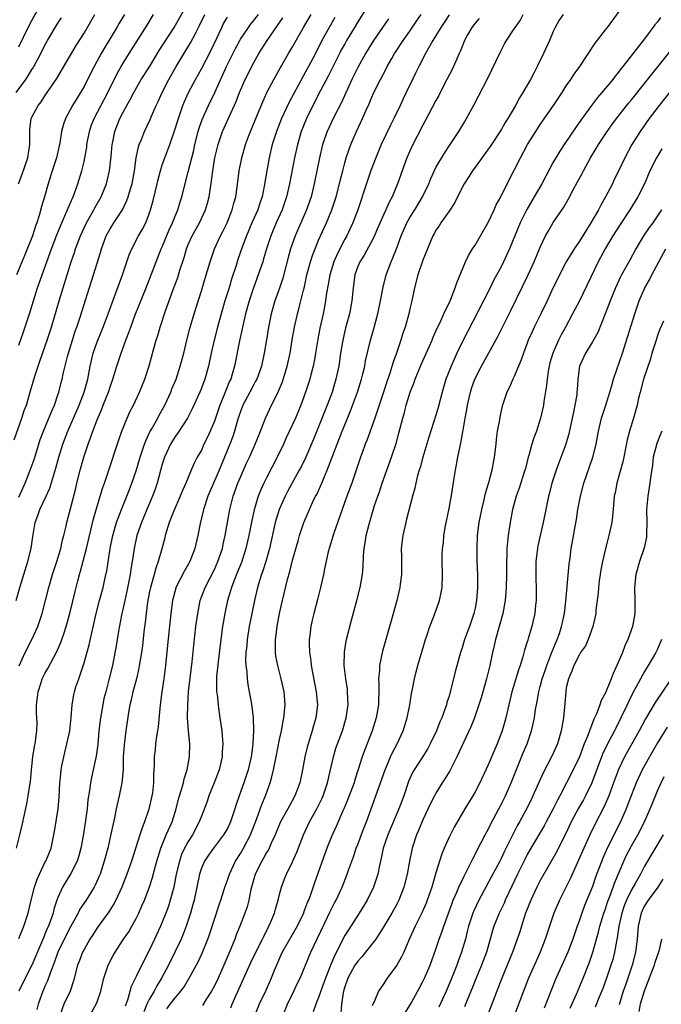
# Model space of a CAD drawing. Units: inches. Extents: x 2622000 to 2625000, y 1488000 to 1491000.
# Drawn here: x 2623303 to 2623402, y 1488851 to 1489002 of the extents above; entities that cross this region are included whole.
import ezdxf

# ---------------------------------------------------------------- set-up
doc = ezdxf.new("R2010")
doc.units = ezdxf.units.IN
doc.header["$MEASUREMENT"] = 0
doc.layers.add('LD26221488_2ft', color=220, linetype='Continuous')

msp = doc.modelspace()

# ---------------------------------------------------------------- linework, layer by layer
at = {"layer": 'LD26221488_2ft'}
for points, elevation in [([(2623302.3, 1488937.7), (2623303.47, 1488941), (2623303.84, 1488942.16), (2623304.15, 1488943), (2623304.81, 1488945.19), (2623305.44, 1488947.44), (2623305.95, 1488949), (2623306.24, 1488949.76), (2623307.36, 1488953), (2623307.99, 1488955), (2623309.17, 1488959), (2623309.78, 1488961), (2623311.03, 1488965), (2623311.54, 1488966.46), (2623311.7, 1488967), (2623312.44, 1488969), (2623313, 1488970.21), (2623313.38, 1488971), (2623314.52, 1488973), (2623314.68, 1488973.32), (2623315.61, 1488975), (2623316.44, 1488977), (2623316.56, 1488977.44), (2623316.93, 1488979), (2623317.16, 1488981.16), (2623317.32, 1488983), (2623317.41, 1488983.41), (2623317.71, 1488985), (2623318.5, 1488987), (2623319, 1488987.97), (2623319.56, 1488989), (2623320.09, 1488989.91), (2623320.63, 1488991), (2623321.77, 1488993), (2623323.03, 1488994.97), (2623324.55, 1488997.45), (2623326.82, 1489001), (2623329.77, 1489006.23)], 10046), ([(2623303, 1488998), (2623304.44, 1489001), (2623305, 1489002.08), (2623306.72, 1489005.28)], 10036), ([(2623356.98, 1489005.02), (2623355, 1489001.85), (2623354.51, 1489001), (2623353.29, 1488999), (2623353, 1488998.5), (2623352.46, 1488997.54), (2623352.19, 1488997), (2623350.48, 1488993.52), (2623349.3, 1488991.3), (2623348.13, 1488989), (2623347.15, 1488987), (2623346.33, 1488985), (2623345.74, 1488983), (2623345.31, 1488981), (2623344.55, 1488977), (2623344.08, 1488975), (2623343.4, 1488973), (2623342.5, 1488971), (2623341.65, 1488969), (2623341.01, 1488967), (2623340.55, 1488965.45), (2623340.41, 1488965), (2623339.73, 1488963), (2623338.99, 1488961.01), (2623338.33, 1488959), (2623337.79, 1488957), (2623337.42, 1488955.42), (2623337.28, 1488954.72), (2623336.87, 1488952.87), (2623336.1, 1488949), (2623335.74, 1488947.74), (2623335.51, 1488947), (2623335.34, 1488946.66), (2623334.75, 1488945.25), (2623334.46, 1488944.46), (2623333.85, 1488943), (2623333, 1488940.54), (2623332.36, 1488939), (2623331.93, 1488938.07), (2623331.4, 1488937), (2623331, 1488936.11), (2623330.38, 1488935), (2623329.9, 1488934.1), (2623329.46, 1488933), (2623328.6, 1488931), (2623328.09, 1488929.91), (2623327.73, 1488929), (2623326.76, 1488926.76), (2623326.06, 1488925), (2623325.64, 1488923.64), (2623325.46, 1488923), (2623325.38, 1488922.62), (2623324.95, 1488920.95), (2623324.4, 1488919), (2623324.02, 1488917.98), (2623323.76, 1488917), (2623323.18, 1488915), (2623323, 1488914.14), (2623322.73, 1488912.73), (2623322.52, 1488911), (2623322.39, 1488909.62), (2623322.2, 1488908.2), (2623321.96, 1488906.04), (2623321.8, 1488905), (2623321.48, 1488903), (2623321.41, 1488902.59), (2623321.03, 1488901), (2623320.5, 1488899), (2623320.25, 1488897.75), (2623320.05, 1488897), (2623319.83, 1488895.83), (2623319.39, 1488893), (2623319.14, 1488890.86), (2623319.03, 1488889), (2623318.98, 1488887), (2623318.8, 1488885), (2623318.38, 1488883), (2623317.92, 1488881), (2623317.65, 1488879.65), (2623317.12, 1488877.12), (2623316.63, 1488875), (2623316.28, 1488873.72), (2623316.11, 1488873), (2623315.46, 1488871), (2623315.33, 1488870.67), (2623314.72, 1488869.28), (2623314.56, 1488869), (2623313.33, 1488867), (2623312.38, 1488865.62), (2623312.09, 1488865), (2623311, 1488863.02), (2623309.97, 1488861), (2623309, 1488859.02), (2623308.48, 1488857.52), (2623307.78, 1488855.78), (2623307.39, 1488854.61), (2623307, 1488853.77), (2623306.78, 1488853.22), (2623306.67, 1488853), (2623305.98, 1488851), (2623305.78, 1488850.22)], 10060), ([(2623335.54, 1488850.46), (2623335.75, 1488851), (2623336.3, 1488852.3), (2623337, 1488853.89), (2623338.6, 1488857.4), (2623339.37, 1488859), (2623340.38, 1488861), (2623340.57, 1488861.43), (2623341.38, 1488863), (2623341.67, 1488863.67), (2623342.21, 1488865), (2623342.38, 1488865.62), (2623342.8, 1488867), (2623343, 1488867.84), (2623343.3, 1488869), (2623343.75, 1488870.25), (2623344.06, 1488871), (2623345, 1488872.88), (2623345.65, 1488874.35), (2623346.69, 1488877), (2623347.61, 1488879), (2623348.71, 1488881), (2623349.47, 1488882.53), (2623349.69, 1488883), (2623350.38, 1488885), (2623350.79, 1488886.79), (2623351.26, 1488889), (2623351.66, 1488890.34), (2623351.88, 1488891), (2623352.64, 1488893), (2623353.24, 1488895), (2623353.52, 1488897), (2623353.44, 1488899), (2623353.4, 1488899.4), (2623353.15, 1488901), (2623352.91, 1488903), (2623352.95, 1488905.05), (2623353.23, 1488906.77), (2623353.28, 1488907), (2623354.04, 1488909.96), (2623354.86, 1488913), (2623355.37, 1488915), (2623355.71, 1488917), (2623355.81, 1488918.19), (2623355.88, 1488919.88), (2623355.98, 1488921), (2623356.14, 1488921.85), (2623356.3, 1488923), (2623356.73, 1488924.73), (2623357.58, 1488927.58), (2623358.06, 1488929), (2623358.32, 1488929.68), (2623358.76, 1488931), (2623359.48, 1488933), (2623360.18, 1488935), (2623360.87, 1488937.13), (2623361.3, 1488938.7), (2623361.9, 1488941), (2623362.15, 1488941.85), (2623362.44, 1488943), (2623363.06, 1488945), (2623363.61, 1488946.39), (2623363.81, 1488947), (2623364.74, 1488949.26), (2623365.94, 1488951.94), (2623366.4, 1488953), (2623366.57, 1488953.43), (2623367.2, 1488954.8), (2623367.59, 1488955.59), (2623368.23, 1488957), (2623368.44, 1488957.56), (2623369, 1488958.66), (2623369.28, 1488959.28), (2623369.95, 1488961), (2623370.21, 1488961.79), (2623371.52, 1488965), (2623372.01, 1488965.99), (2623372.62, 1488967), (2623373, 1488967.59), (2623373.84, 1488969), (2623375, 1488971.05), (2623375.95, 1488973), (2623376.26, 1488973.74), (2623376.95, 1488975), (2623377.9, 1488977), (2623379, 1488979.1), (2623379.96, 1488981), (2623381.03, 1488983), (2623382.56, 1488985.44), (2623383, 1488986.09), (2623385.03, 1488989), (2623386.36, 1488991), (2623387, 1488992.01), (2623387.68, 1488993), (2623388.19, 1488993.81), (2623389.07, 1488995), (2623391.42, 1488998.58), (2623393, 1489000.63), (2623393.31, 1489001), (2623396.24, 1489005)], 10074), ([(2623302.58, 1488913), (2623303.14, 1488915), (2623304.36, 1488919), (2623304.87, 1488921), (2623305.15, 1488922.85), (2623305.51, 1488925), (2623305.93, 1488926.07), (2623306.23, 1488927), (2623307.19, 1488929), (2623307.75, 1488930.25), (2623308.68, 1488933.32), (2623309.15, 1488935), (2623309.76, 1488937), (2623310.5, 1488939), (2623312.26, 1488943), (2623313.04, 1488945), (2623313.59, 1488947), (2623313.95, 1488949), (2623314.13, 1488949.87), (2623314.4, 1488951), (2623315, 1488952.72), (2623315.92, 1488955), (2623316.68, 1488957), (2623317.67, 1488959.67), (2623318.37, 1488961.63), (2623318.89, 1488963), (2623319.93, 1488966.07), (2623320.34, 1488967), (2623321.38, 1488969), (2623321.98, 1488970.02), (2623322.47, 1488971), (2623323, 1488972.38), (2623323.22, 1488973), (2623323.6, 1488974.4), (2623324.23, 1488977), (2623324.37, 1488977.63), (2623324.73, 1488979), (2623325, 1488979.88), (2623325.38, 1488981), (2623326.14, 1488983), (2623326.9, 1488985.1), (2623327.47, 1488987), (2623328.15, 1488989), (2623328.39, 1488989.61), (2623329.04, 1488991), (2623330.1, 1488993), (2623331, 1488994.62), (2623332.49, 1488997.51), (2623333.37, 1488999.37), (2623334.12, 1489001), (2623334.41, 1489001.59), (2623335, 1489002.59)], 10050), ([(2623302.61, 1488991), (2623304.06, 1488993), (2623304.44, 1488993.56), (2623305, 1488994.52), (2623305.19, 1488994.81), (2623305.3, 1488995), (2623306.36, 1488997), (2623307, 1488998.28), (2623307.41, 1488999), (2623309, 1489001.65), (2623309.53, 1489002.47)], 10038), ([(2623319.22, 1489003), (2623318.37, 1489001.63), (2623318.01, 1489001), (2623316.12, 1488997.88), (2623315.62, 1488997), (2623314.54, 1488995), (2623313.55, 1488993), (2623313, 1488991.94), (2623312.46, 1488991), (2623311.89, 1488990.11), (2623311.22, 1488989), (2623310.15, 1488987), (2623309.85, 1488986.15), (2623309.55, 1488985), (2623309.3, 1488983.3), (2623308.77, 1488981), (2623308.09, 1488979), (2623307.48, 1488977), (2623306.95, 1488975), (2623306.48, 1488973.52), (2623306.11, 1488972.11), (2623305.74, 1488971), (2623305.53, 1488970.47), (2623305.07, 1488969), (2623303.92, 1488966.08), (2623302.65, 1488963)], 10042), ([(2623302.66, 1488875), (2623303.17, 1488877), (2623303.51, 1488878.49), (2623304.22, 1488881.78), (2623304.45, 1488883), (2623304.67, 1488884.67), (2623304.77, 1488885.23), (2623304.93, 1488887), (2623305.17, 1488889), (2623305.42, 1488890.58), (2623305.51, 1488891), (2623305.77, 1488893), (2623305.8, 1488894.2), (2623305.78, 1488895), (2623305.72, 1488895.72), (2623305.72, 1488897), (2623305.86, 1488898.14), (2623305.94, 1488899), (2623306.43, 1488900.43), (2623306.6, 1488901), (2623306.72, 1488901.28), (2623307, 1488901.81), (2623307.45, 1488902.55), (2623308.81, 1488905.19), (2623309.43, 1488906.57), (2623309.59, 1488907), (2623309.88, 1488907.88), (2623310.28, 1488909), (2623310.82, 1488911), (2623311.62, 1488914.38), (2623312.04, 1488916.04), (2623312.3, 1488917), (2623312.47, 1488917.53), (2623313.36, 1488921), (2623314.46, 1488925.54), (2623315.5, 1488929), (2623315.82, 1488930.18), (2623316.12, 1488931), (2623316.69, 1488932.69), (2623318.32, 1488937.68), (2623318.79, 1488939), (2623319.61, 1488941), (2623320.04, 1488941.96), (2623320.57, 1488943), (2623321.5, 1488945), (2623322.31, 1488947), (2623322.98, 1488949.02), (2623323.71, 1488951.71), (2623324.08, 1488953), (2623324.31, 1488953.69), (2623324.68, 1488955), (2623325.49, 1488957.49), (2623326.63, 1488960.63), (2623327.38, 1488962.62), (2623327.71, 1488963.71), (2623328.34, 1488965.66), (2623328.73, 1488967), (2623329, 1488967.67), (2623329.59, 1488969), (2623330.7, 1488971), (2623331.65, 1488973), (2623331.96, 1488974.04), (2623332.2, 1488975), (2623332.38, 1488976.38), (2623332.57, 1488977.43), (2623332.75, 1488979), (2623333.09, 1488981), (2623333.59, 1488983), (2623334.27, 1488985), (2623335.28, 1488987.28), (2623336.35, 1488989.65), (2623336.84, 1488991), (2623337, 1488991.39), (2623337.7, 1488993), (2623339, 1488995.52), (2623339.84, 1488997), (2623341.09, 1488999), (2623342.71, 1489001.29), (2623343.52, 1489002.48)], 10054), ([(2623302.96, 1488977), (2623303.51, 1488978.49), (2623304.38, 1488981), (2623304.7, 1488983), (2623304.66, 1488985), (2623304.69, 1488985.31), (2623304.9, 1488987), (2623305, 1488987.22), (2623305.94, 1488989), (2623306.4, 1488989.6), (2623307, 1488990.51), (2623308.82, 1488993.18), (2623311.78, 1488998.22), (2623313, 1489000.14), (2623314.68, 1489003)], 10040), ([(2623303, 1488861.12), (2623303.78, 1488863), (2623304.42, 1488865), (2623304.88, 1488867), (2623305.4, 1488869), (2623305.8, 1488870.2), (2623306.16, 1488871), (2623307, 1488872.75), (2623307.14, 1488873), (2623307.94, 1488875), (2623308.38, 1488877), (2623308.48, 1488877.52), (2623309.01, 1488881), (2623309.19, 1488882.81), (2623309.3, 1488885), (2623309.34, 1488885.34), (2623309.49, 1488887), (2623309.62, 1488887.62), (2623309.88, 1488889), (2623310.38, 1488891), (2623310.8, 1488893), (2623311.04, 1488895.04), (2623311.17, 1488897), (2623311.42, 1488898.58), (2623311.53, 1488899), (2623311.75, 1488899.75), (2623312.19, 1488901), (2623312.43, 1488901.57), (2623313, 1488903.41), (2623313.81, 1488906.19), (2623314.85, 1488911), (2623315.37, 1488913), (2623315.92, 1488915), (2623316.37, 1488917), (2623316.48, 1488917.52), (2623317.02, 1488921), (2623317.4, 1488923), (2623317.97, 1488925), (2623318.73, 1488927), (2623319.57, 1488929), (2623319.97, 1488930.03), (2623320.36, 1488931), (2623321, 1488932.89), (2623321.61, 1488935), (2623321.94, 1488935.94), (2623322.28, 1488937), (2623322.47, 1488937.53), (2623323.12, 1488938.88), (2623323.45, 1488939.45), (2623324.3, 1488941), (2623324.53, 1488941.47), (2623325.38, 1488943), (2623326.3, 1488945), (2623326.49, 1488945.51), (2623327.12, 1488947), (2623327.77, 1488949), (2623328.29, 1488951), (2623328.78, 1488953), (2623329.23, 1488954.77), (2623329.88, 1488957), (2623331, 1488960.54), (2623331.75, 1488963), (2623332.34, 1488965), (2623332.51, 1488965.49), (2623333.04, 1488967), (2623333.96, 1488969), (2623334.32, 1488969.68), (2623334.96, 1488971), (2623335.75, 1488973), (2623335.99, 1488974.01), (2623336.27, 1488975), (2623336.49, 1488976.49), (2623336.82, 1488979), (2623337.22, 1488981), (2623337.79, 1488983), (2623338.24, 1488984.24), (2623338.53, 1488985), (2623339.61, 1488987.61), (2623340.41, 1488989.59), (2623341.06, 1488991), (2623342.12, 1488993), (2623343.15, 1488994.85), (2623344.38, 1488997), (2623345, 1488998.04), (2623346.65, 1489001), (2623347.84, 1489003)], 10056), ([(2623303, 1488928.86), (2623303.66, 1488930.34), (2623303.98, 1488931), (2623304.76, 1488933), (2623305.33, 1488934.67), (2623306.05, 1488937), (2623306.28, 1488937.72), (2623306.76, 1488939), (2623307.61, 1488941), (2623308, 1488942), (2623308.47, 1488943), (2623309, 1488944.56), (2623309.15, 1488945), (2623309.5, 1488946.5), (2623309.64, 1488947), (2623309.81, 1488947.81), (2623310.45, 1488950.45), (2623310.61, 1488951), (2623311.22, 1488953), (2623311.65, 1488954.35), (2623311.89, 1488955), (2623312.34, 1488956.34), (2623314.46, 1488963), (2623315.54, 1488966.46), (2623315.69, 1488967), (2623316.42, 1488969), (2623317, 1488970.08), (2623317.57, 1488971), (2623318.88, 1488973), (2623319.58, 1488974.42), (2623319.78, 1488975), (2623320.08, 1488976.08), (2623320.38, 1488977), (2623320.74, 1488979), (2623321.01, 1488981), (2623321.35, 1488982.65), (2623321.48, 1488983), (2623321.81, 1488983.81), (2623322.26, 1488985), (2623323.14, 1488986.86), (2623323.35, 1488987.35), (2623324.09, 1488989), (2623324.38, 1488989.62), (2623324.98, 1488991), (2623325.99, 1488993), (2623327.14, 1488995), (2623329.36, 1488998.64), (2623330.09, 1489000.09), (2623330.71, 1489001.29), (2623331.51, 1489003)], 10048), ([(2623303, 1488952.23), (2623303.73, 1488954.27), (2623304.64, 1488957), (2623305.88, 1488961), (2623306.56, 1488963), (2623308, 1488967), (2623308.83, 1488969.17), (2623309.57, 1488971), (2623310.06, 1488972.06), (2623311.21, 1488974.78), (2623311.33, 1488975), (2623311.53, 1488975.53), (2623312.05, 1488977), (2623312.67, 1488979), (2623313, 1488980.39), (2623313.13, 1488981), (2623313.41, 1488982.59), (2623313.45, 1488983), (2623313.84, 1488985), (2623314.12, 1488985.88), (2623314.54, 1488987), (2623316.08, 1488989.92), (2623316.67, 1488991), (2623318.09, 1488993.91), (2623318.7, 1488995), (2623319, 1488995.52), (2623319.92, 1488997), (2623322.67, 1489001.33), (2623323.65, 1489003)], 10044), ([(2623351.48, 1489002.52), (2623350.59, 1489001), (2623349.48, 1488999), (2623348.49, 1488997), (2623347.46, 1488995), (2623347, 1488994.17), (2623346.57, 1488993.43), (2623344.5, 1488989.5), (2623343.32, 1488987), (2623342.52, 1488985), (2623341.89, 1488983), (2623341.42, 1488981), (2623341.04, 1488978.96), (2623340.64, 1488976.64), (2623340.31, 1488975), (2623339.97, 1488974.03), (2623339.65, 1488973), (2623338.76, 1488971), (2623337.91, 1488969), (2623337.28, 1488967.28), (2623336.62, 1488965.38), (2623336.28, 1488964.28), (2623335.65, 1488962.35), (2623335.25, 1488961), (2623334.61, 1488959), (2623334.02, 1488957), (2623333.48, 1488955), (2623332.96, 1488953), (2623332.52, 1488951), (2623332.11, 1488949), (2623331.53, 1488947), (2623331, 1488945.6), (2623330.76, 1488945), (2623329.59, 1488942.41), (2623328.86, 1488941), (2623327.34, 1488938.66), (2623327, 1488938.21), (2623326.25, 1488937), (2623325.34, 1488935), (2623325, 1488933.93), (2623324.21, 1488931), (2623323.91, 1488930.09), (2623323.49, 1488929), (2623322.63, 1488927), (2623322.16, 1488925.84), (2623321.8, 1488925), (2623321.11, 1488923), (2623320.68, 1488921), (2623320.38, 1488919), (2623320.18, 1488917.82), (2623320.07, 1488917), (2623319.57, 1488914.43), (2623319.24, 1488913), (2623318.75, 1488910.75), (2623318.31, 1488908.31), (2623317.94, 1488906.06), (2623317.35, 1488903), (2623316.81, 1488900.81), (2623316.32, 1488899), (2623316.06, 1488897.94), (2623315.87, 1488897), (2623315.53, 1488895), (2623315.28, 1488893), (2623315.1, 1488890.9), (2623314.88, 1488889.12), (2623314.42, 1488887), (2623314.16, 1488885.84), (2623313.99, 1488885), (2623313.84, 1488883.84), (2623313.59, 1488882.41), (2623313.46, 1488881), (2623313.23, 1488879.23), (2623312.85, 1488876.85), (2623312.51, 1488875), (2623312.19, 1488873.81), (2623311.94, 1488873), (2623311, 1488871.1), (2623309.7, 1488869), (2623309, 1488867.4), (2623308.85, 1488867), (2623308.39, 1488865.61), (2623308.24, 1488865), (2623307.86, 1488863.86), (2623307.53, 1488863), (2623307.35, 1488862.65), (2623307, 1488861.75), (2623306.77, 1488861.23), (2623306.47, 1488860.47), (2623305, 1488857.01), (2623303.95, 1488855), (2623303.02, 1488853)], 10058), ([(2623303.03, 1488902.97), (2623303.95, 1488905), (2623304.99, 1488907), (2623305.91, 1488909), (2623306.57, 1488911), (2623307.61, 1488915), (2623308.18, 1488917), (2623308.37, 1488917.63), (2623308.83, 1488919), (2623309.43, 1488921), (2623309.7, 1488922.3), (2623309.9, 1488923), (2623310.2, 1488924.2), (2623310.37, 1488925), (2623311, 1488927.31), (2623311.73, 1488930.27), (2623311.89, 1488931), (2623312.4, 1488933), (2623312.96, 1488935), (2623313.61, 1488937), (2623314, 1488938), (2623314.33, 1488939), (2623315, 1488940.73), (2623315.7, 1488942.3), (2623315.96, 1488943), (2623316.74, 1488945), (2623317, 1488945.81), (2623317.44, 1488947), (2623318.04, 1488949), (2623318.68, 1488951), (2623319.4, 1488953), (2623319.86, 1488954.14), (2623320.16, 1488955), (2623320.87, 1488956.87), (2623322.52, 1488961), (2623324.05, 1488965), (2623324.86, 1488967), (2623325, 1488967.3), (2623326.08, 1488969.92), (2623326.59, 1488971), (2623327, 1488972.04), (2623327.4, 1488973), (2623327.77, 1488974.23), (2623328.02, 1488975), (2623329, 1488978.82), (2623329.83, 1488982.17), (2623330.02, 1488983), (2623330.53, 1488985), (2623330.63, 1488985.37), (2623331.13, 1488986.87), (2623332.08, 1488989), (2623333.07, 1488991), (2623334.85, 1488995), (2623336.23, 1488997.77), (2623336.89, 1488999), (2623337, 1488999.18), (2623338.22, 1489001), (2623338.55, 1489001.45), (2623339, 1489002.01), (2623339.76, 1489003)], 10052), ([(2623359.7, 1489002.3), (2623357.43, 1488999), (2623357, 1488998.32), (2623356.19, 1488997), (2623355, 1488994.86), (2623354.11, 1488993), (2623352.51, 1488989.49), (2623351.23, 1488987), (2623350.3, 1488985), (2623349.61, 1488983), (2623349.12, 1488981), (2623348.33, 1488977), (2623347.84, 1488975), (2623347.14, 1488973), (2623346.29, 1488971), (2623345.41, 1488969), (2623344.68, 1488967), (2623344.31, 1488965.69), (2623343.49, 1488962.51), (2623343, 1488960.98), (2623342.29, 1488959), (2623341.69, 1488957), (2623341.28, 1488955), (2623340.99, 1488953.01), (2623340.66, 1488951), (2623340.21, 1488949), (2623339.5, 1488947), (2623339.33, 1488946.67), (2623339, 1488946.08), (2623338.45, 1488945), (2623337.38, 1488943), (2623337, 1488942.03), (2623336.65, 1488941), (2623336.5, 1488940.5), (2623336.08, 1488939), (2623335.81, 1488938.19), (2623335.36, 1488937), (2623333.73, 1488933), (2623331.99, 1488929), (2623331.34, 1488927), (2623331.29, 1488926.71), (2623330.83, 1488924.83), (2623330.46, 1488923), (2623330, 1488921), (2623329.41, 1488919.41), (2623329.25, 1488919), (2623328.41, 1488917.58), (2623327.11, 1488915), (2623327.09, 1488914.91), (2623326.57, 1488913), (2623326.31, 1488911), (2623325.83, 1488906.17), (2623325.49, 1488903), (2623325.23, 1488901), (2623324.94, 1488899), (2623324.69, 1488897), (2623324.39, 1488893.61), (2623324.29, 1488893), (2623324.12, 1488892.12), (2623323.98, 1488891), (2623323.89, 1488890.11), (2623323.75, 1488889), (2623323.75, 1488887.75), (2623323.72, 1488887), (2623323.67, 1488886.33), (2623323.67, 1488885), (2623323.49, 1488883.49), (2623323.4, 1488883), (2623322.95, 1488880.94), (2623322.3, 1488879), (2623321.9, 1488878.1), (2623321.58, 1488877), (2623320.3, 1488873), (2623319.58, 1488871), (2623318.78, 1488869), (2623317.88, 1488867), (2623317.59, 1488866.41), (2623316.81, 1488865.19), (2623315.67, 1488863.67), (2623315, 1488862.74), (2623314.34, 1488861.66), (2623313.91, 1488861), (2623313, 1488859.43), (2623312.77, 1488859), (2623312.29, 1488857.71), (2623312.01, 1488857), (2623311.41, 1488854.59), (2623310.85, 1488853), (2623309.91, 1488851), (2623309.28, 1488849.28)], 10062), ([(2623314.18, 1488849.82), (2623314.84, 1488851), (2623315, 1488851.4), (2623315.57, 1488853), (2623316.04, 1488855), (2623316.57, 1488856.57), (2623316.7, 1488857), (2623316.79, 1488857.21), (2623317.49, 1488858.51), (2623317.78, 1488859), (2623319.08, 1488861), (2623319.85, 1488862.15), (2623320.34, 1488863), (2623321, 1488864.19), (2623321.4, 1488865), (2623321.89, 1488866.11), (2623322.27, 1488867), (2623323, 1488868.88), (2623323.52, 1488870.48), (2623323.87, 1488871.87), (2623324.18, 1488873), (2623324.35, 1488873.65), (2623324.77, 1488875), (2623325.62, 1488877), (2623326.5, 1488879), (2623327.12, 1488881), (2623327.5, 1488882.5), (2623327.65, 1488883), (2623327.98, 1488883.98), (2623328.26, 1488885), (2623328.38, 1488885.62), (2623328.83, 1488887), (2623329.17, 1488889), (2623329.21, 1488891), (2623329.04, 1488893), (2623328.9, 1488895), (2623328.91, 1488897), (2623329.05, 1488899.05), (2623329.59, 1488903.59), (2623329.84, 1488906.16), (2623330.17, 1488909), (2623330.44, 1488911), (2623330.84, 1488913), (2623331.58, 1488915), (2623333, 1488917.78), (2623333.55, 1488919), (2623334.23, 1488921), (2623334.36, 1488921.64), (2623334.67, 1488923), (2623335.38, 1488927), (2623335.9, 1488929), (2623336.61, 1488931), (2623337, 1488931.95), (2623337.93, 1488934.07), (2623338.38, 1488935), (2623339, 1488936.4), (2623339.28, 1488937), (2623339.76, 1488938.24), (2623340.08, 1488939), (2623340.83, 1488941), (2623341.78, 1488943), (2623342.56, 1488944.56), (2623342.86, 1488945.14), (2623343.44, 1488946.56), (2623344.19, 1488949), (2623344.63, 1488951), (2623344.95, 1488953.05), (2623345.29, 1488955), (2623345.75, 1488957), (2623346.03, 1488957.97), (2623346.68, 1488960.68), (2623346.81, 1488961.19), (2623347.21, 1488963), (2623347.73, 1488965), (2623348.04, 1488965.96), (2623348.44, 1488967), (2623349, 1488968.32), (2623350.21, 1488971), (2623351.02, 1488973), (2623351.69, 1488975), (2623352.22, 1488977), (2623352.35, 1488977.65), (2623352.69, 1488979), (2623353, 1488980.19), (2623353.23, 1488981), (2623353.67, 1488982.33), (2623353.93, 1488983), (2623354.81, 1488985), (2623355.75, 1488987), (2623356.3, 1488988.3), (2623356.74, 1488989.26), (2623357, 1488989.91), (2623357.48, 1488991), (2623358.47, 1488993), (2623359.35, 1488994.65), (2623359.52, 1488995), (2623360.21, 1488996.21), (2623360.66, 1488997), (2623360.8, 1488997.2), (2623361.99, 1488999), (2623363, 1489000.43), (2623364.02, 1489001.98), (2623364.72, 1489003)], 10064), ([(2623369, 1489002.92), (2623368.25, 1489001.75), (2623367.74, 1489001), (2623366.51, 1488999), (2623365.84, 1488997.84), (2623365.39, 1488997), (2623364.35, 1488995), (2623363.92, 1488994.08), (2623363.38, 1488993), (2623362.44, 1488991), (2623361.97, 1488990.03), (2623361.5, 1488989), (2623360.54, 1488987), (2623360.02, 1488985.98), (2623358.6, 1488983), (2623357.75, 1488981), (2623357, 1488979.03), (2623356.48, 1488977.52), (2623354.99, 1488973), (2623354.25, 1488971), (2623353.85, 1488970.15), (2623353.3, 1488969), (2623353, 1488968.48), (2623351.82, 1488966.18), (2623351.31, 1488965), (2623350.69, 1488963), (2623350.46, 1488961.54), (2623350.21, 1488960.21), (2623350.07, 1488959), (2623349.82, 1488957.83), (2623349.68, 1488957), (2623349.18, 1488954.82), (2623348.86, 1488953.14), (2623348.53, 1488951), (2623348.32, 1488949.68), (2623348.17, 1488949), (2623347.85, 1488947.85), (2623347.64, 1488947), (2623347, 1488945), (2623346.28, 1488943), (2623345.43, 1488941), (2623344.03, 1488937.97), (2623343.6, 1488937), (2623342.64, 1488935), (2623341, 1488931.86), (2623340.57, 1488931), (2623340.09, 1488929.91), (2623339.73, 1488929), (2623339.09, 1488926.91), (2623338.73, 1488925.27), (2623338.3, 1488923), (2623337.84, 1488921), (2623337.14, 1488918.86), (2623336.57, 1488917.43), (2623335.97, 1488915.97), (2623335.61, 1488915), (2623335.49, 1488914.51), (2623335.01, 1488913), (2623334.59, 1488911), (2623334.26, 1488909), (2623334, 1488907), (2623333.57, 1488903.57), (2623333.35, 1488901.35), (2623333.34, 1488901), (2623333.33, 1488899.33), (2623333.35, 1488899), (2623333.41, 1488898.59), (2623333.56, 1488897), (2623333.72, 1488895.72), (2623333.86, 1488895), (2623334.15, 1488893), (2623334.22, 1488892.22), (2623334.3, 1488891), (2623334.22, 1488889.78), (2623334.19, 1488889), (2623333.74, 1488887), (2623332.98, 1488885), (2623332.17, 1488883), (2623331.87, 1488882.13), (2623331, 1488879.9), (2623330.68, 1488879), (2623329.64, 1488877), (2623329, 1488876.01), (2623328.44, 1488875), (2623327.98, 1488874.02), (2623327.63, 1488873), (2623327.16, 1488871), (2623326.77, 1488869), (2623326.23, 1488867), (2623325.94, 1488866.06), (2623325.55, 1488865), (2623325, 1488863.59), (2623324.75, 1488863), (2623323.83, 1488861), (2623323, 1488859.26), (2623322.22, 1488857.78), (2623321, 1488855.29), (2623320.24, 1488853.76), (2623319.66, 1488851.66), (2623319.3, 1488850.7)], 10066), ([(2623373.62, 1489002.38), (2623373, 1489001.67), (2623372.5, 1489001), (2623371.85, 1488999.85), (2623371.39, 1488999), (2623371, 1488998.09), (2623370.7, 1488997.3), (2623370.54, 1488997), (2623370.19, 1488996.19), (2623369.69, 1488995), (2623369.47, 1488994.53), (2623368.69, 1488993), (2623367.64, 1488991), (2623367.43, 1488990.57), (2623367, 1488989.8), (2623365.36, 1488986.64), (2623365, 1488986.01), (2623363.3, 1488982.7), (2623362.54, 1488981), (2623361.79, 1488979), (2623361.09, 1488977), (2623360.27, 1488975), (2623359.81, 1488974.19), (2623359.3, 1488973), (2623359, 1488972.35), (2623358, 1488970), (2623357.56, 1488969), (2623357, 1488967.9), (2623355.97, 1488966.03), (2623355.3, 1488965), (2623355, 1488964.28), (2623354.55, 1488963), (2623354.28, 1488961), (2623354.1, 1488959), (2623353.72, 1488957), (2623353.14, 1488954.86), (2623352.69, 1488953), (2623352.36, 1488951), (2623352.08, 1488949), (2623351.66, 1488947), (2623351.06, 1488945), (2623350.31, 1488943), (2623349, 1488939.67), (2623348.21, 1488937.79), (2623347.01, 1488934.99), (2623346.35, 1488933.65), (2623346.02, 1488933), (2623344.24, 1488929.76), (2623343.85, 1488929), (2623342.95, 1488927), (2623342.34, 1488925), (2623341.45, 1488921), (2623340.87, 1488919), (2623340.43, 1488917.57), (2623340.22, 1488917), (2623339.86, 1488915.86), (2623339.62, 1488915), (2623339.15, 1488913), (2623338.74, 1488911), (2623338.36, 1488909), (2623338.04, 1488907), (2623337.96, 1488906.04), (2623337.85, 1488905), (2623337.8, 1488903.8), (2623337.84, 1488903), (2623337.97, 1488902.03), (2623338.01, 1488901), (2623338.12, 1488900.12), (2623338.34, 1488899), (2623338.62, 1488897.38), (2623338.74, 1488896.74), (2623338.94, 1488895), (2623339.01, 1488893), (2623338.9, 1488891), (2623338.67, 1488889.33), (2623338.64, 1488889), (2623338.18, 1488887), (2623337.51, 1488885), (2623336.78, 1488883), (2623336.34, 1488881.66), (2623336.14, 1488881), (2623335.49, 1488879), (2623335, 1488878.01), (2623334.41, 1488877), (2623332.85, 1488875), (2623332.08, 1488873.92), (2623331.46, 1488873), (2623331, 1488871.91), (2623330.7, 1488871), (2623330.31, 1488869), (2623329.89, 1488867), (2623329.7, 1488866.3), (2623329.32, 1488865), (2623328.68, 1488863), (2623328.23, 1488861.77), (2623327.9, 1488861), (2623325.95, 1488857), (2623324.91, 1488855), (2623324.18, 1488853.82), (2623323.75, 1488853), (2623323, 1488851.72), (2623322.65, 1488851), (2623322.16, 1488849.84)], 10068), ([(2623325.7, 1488850.3), (2623326.2, 1488851), (2623327, 1488852), (2623327.87, 1488853), (2623328.34, 1488853.66), (2623329.15, 1488855), (2623330.5, 1488857.5), (2623331.15, 1488858.85), (2623332.02, 1488861), (2623332.27, 1488861.73), (2623333.73, 1488866.27), (2623334, 1488867), (2623334.47, 1488868.47), (2623334.62, 1488869), (2623335, 1488870.05), (2623335.31, 1488871), (2623336.26, 1488873), (2623337, 1488874.16), (2623337.47, 1488875), (2623338.52, 1488877), (2623339.53, 1488879.53), (2623340.3, 1488881.7), (2623340.85, 1488883), (2623341.56, 1488885), (2623341.74, 1488885.74), (2623342.09, 1488887), (2623342.5, 1488889), (2623343, 1488891.64), (2623343.29, 1488893), (2623343.54, 1488894.46), (2623343.68, 1488895), (2623343.86, 1488897), (2623343.69, 1488899), (2623343.25, 1488901), (2623342.72, 1488903), (2623342.45, 1488904.45), (2623342.37, 1488905), (2623342.4, 1488905.6), (2623342.37, 1488907), (2623342.56, 1488908.56), (2623342.63, 1488909), (2623343, 1488911), (2623343.44, 1488913), (2623344.22, 1488916.22), (2623344.56, 1488917.44), (2623345, 1488919.22), (2623345.83, 1488922.17), (2623346.07, 1488923), (2623346.74, 1488925), (2623347.57, 1488927), (2623348.06, 1488928.06), (2623348.53, 1488929), (2623348.7, 1488929.3), (2623349.47, 1488931), (2623349.79, 1488931.79), (2623350.32, 1488933), (2623351.84, 1488937), (2623352.62, 1488939), (2623353, 1488939.96), (2623353.89, 1488942.11), (2623354.98, 1488945), (2623355.59, 1488947), (2623355.79, 1488947.79), (2623356.06, 1488949), (2623356.2, 1488949.8), (2623356.96, 1488953), (2623357.41, 1488954.59), (2623358.06, 1488957), (2623358.5, 1488959), (2623358.9, 1488961.1), (2623359.37, 1488963), (2623360.1, 1488965), (2623360.38, 1488965.62), (2623360.92, 1488967), (2623361.65, 1488969), (2623362.53, 1488971), (2623363, 1488971.81), (2623363.76, 1488973), (2623364.94, 1488975), (2623365.88, 1488977), (2623366.19, 1488977.81), (2623367, 1488979.49), (2623368.29, 1488981.71), (2623369.2, 1488983), (2623370.52, 1488985), (2623371.43, 1488986.57), (2623371.7, 1488987), (2623372.85, 1488989.15), (2623374.89, 1488993.11), (2623376.84, 1488997.16), (2623377.53, 1488998.47), (2623377.84, 1488999), (2623379, 1489000.76), (2623379.14, 1489001), (2623379.92, 1489002.08), (2623380.4, 1489003)], 10070), ([(2623386.53, 1489003), (2623385.91, 1489002.09), (2623385.3, 1489001), (2623385, 1489000.4), (2623384.42, 1488999), (2623383.51, 1488997), (2623382.54, 1488995), (2623382, 1488994), (2623381.5, 1488993), (2623380.34, 1488991), (2623379.82, 1488990.18), (2623379.19, 1488989), (2623378.01, 1488987), (2623377.62, 1488986.38), (2623377, 1488985.3), (2623375.3, 1488982.7), (2623372.62, 1488979), (2623372.01, 1488977.99), (2623371.34, 1488977), (2623370.3, 1488975), (2623369.88, 1488974.12), (2623369, 1488972.79), (2623367.77, 1488971), (2623367.47, 1488970.53), (2623367, 1488969.86), (2623366.71, 1488969.29), (2623366.52, 1488969), (2623365, 1488965.25), (2623364.23, 1488963), (2623363.72, 1488961), (2623363.31, 1488959), (2623363, 1488957.8), (2623362.82, 1488957), (2623362.25, 1488955), (2623361.94, 1488954.06), (2623361.63, 1488953), (2623360.96, 1488951), (2623360.42, 1488949.58), (2623359.9, 1488947.9), (2623359.44, 1488946.56), (2623358.95, 1488945), (2623358.29, 1488943), (2623357.9, 1488941.91), (2623357.61, 1488941), (2623356.41, 1488937.59), (2623356.16, 1488937), (2623355.66, 1488935.66), (2623355.43, 1488935), (2623354.82, 1488933.18), (2623354.07, 1488931), (2623353.32, 1488929), (2623352.6, 1488927), (2623351.32, 1488923.32), (2623350.61, 1488921), (2623350.47, 1488920.47), (2623349.89, 1488917.89), (2623349.72, 1488917), (2623349.27, 1488915), (2623348.83, 1488913.17), (2623348.27, 1488911), (2623348.02, 1488909.98), (2623347.81, 1488909), (2623347.65, 1488907.65), (2623347.55, 1488907), (2623347.54, 1488906.46), (2623347.59, 1488905), (2623347.78, 1488903.78), (2623347.86, 1488903), (2623348.63, 1488899), (2623348.8, 1488897), (2623348.59, 1488895), (2623348.22, 1488893.78), (2623348.01, 1488893), (2623347.37, 1488891), (2623347.29, 1488890.71), (2623346.89, 1488889), (2623346.53, 1488887), (2623346.09, 1488885), (2623345.35, 1488883), (2623344.52, 1488881.48), (2623344.28, 1488881), (2623343.16, 1488879), (2623343, 1488878.65), (2623342.31, 1488877), (2623341.72, 1488875.72), (2623341.42, 1488875), (2623341.28, 1488874.72), (2623341, 1488874.3), (2623340.54, 1488873.46), (2623340.26, 1488873), (2623339.26, 1488871), (2623339, 1488870.08), (2623338.61, 1488868.61), (2623338.29, 1488867), (2623338.01, 1488865.99), (2623337.67, 1488865), (2623336.91, 1488863), (2623336.35, 1488861.65), (2623336.12, 1488861), (2623335.53, 1488859.53), (2623335.21, 1488858.79), (2623334.46, 1488857), (2623333.57, 1488855), (2623333, 1488853.83), (2623332.54, 1488853), (2623331.67, 1488851.67), (2623331.16, 1488850.84)], 10072), ([(2623401.47, 1489002.53), (2623401, 1489001.88), (2623400.6, 1489001.4), (2623399, 1488999.27), (2623395.67, 1488995), (2623395.36, 1488994.64), (2623395, 1488994.13), (2623394.49, 1488993.51), (2623394.12, 1488993), (2623392.46, 1488991), (2623391.77, 1488990.23), (2623390.84, 1488989), (2623389.22, 1488986.78), (2623388.4, 1488985.6), (2623386.65, 1488983), (2623386, 1488982), (2623385.39, 1488981), (2623385, 1488980.3), (2623383.83, 1488978.17), (2623383.23, 1488977), (2623382.08, 1488975), (2623380.94, 1488973.06), (2623379.91, 1488971), (2623378.28, 1488967), (2623377.37, 1488965), (2623377, 1488964.26), (2623375.85, 1488962.15), (2623375.3, 1488961), (2623374.28, 1488959), (2623371, 1488952.67), (2623370.21, 1488951), (2623369.32, 1488949), (2623368.52, 1488947), (2623367.93, 1488945), (2623367.34, 1488942.66), (2623367, 1488941.47), (2623365.91, 1488938.09), (2623364.98, 1488935), (2623364.58, 1488933.42), (2623364.43, 1488933), (2623364.19, 1488932.19), (2623363.9, 1488931), (2623363.74, 1488930.26), (2623363.38, 1488929), (2623362.5, 1488925.5), (2623362.36, 1488925), (2623361.9, 1488923), (2623361.67, 1488921), (2623361.7, 1488919.7), (2623361.71, 1488917), (2623361.52, 1488915.52), (2623361.47, 1488915), (2623360.98, 1488913), (2623360.1, 1488909.9), (2623358.79, 1488905.21), (2623358.32, 1488903), (2623358.31, 1488902.31), (2623358.2, 1488901), (2623358.25, 1488900.25), (2623358.24, 1488899), (2623358.18, 1488897.82), (2623358.17, 1488897), (2623357.83, 1488895), (2623357.23, 1488893), (2623356.01, 1488889.99), (2623355.65, 1488889), (2623355.07, 1488887.07), (2623354.55, 1488885.45), (2623354.43, 1488885), (2623353.5, 1488882.5), (2623352.9, 1488881.1), (2623352.72, 1488880.72), (2623351.68, 1488878.32), (2623351, 1488876.87), (2623350.27, 1488875), (2623348.36, 1488869.64), (2623347.68, 1488867.68), (2623347.42, 1488867), (2623347.29, 1488866.71), (2623347, 1488865.9), (2623346.74, 1488865.26), (2623346.65, 1488865), (2623345.7, 1488863), (2623343.42, 1488859), (2623343, 1488858.09), (2623342.51, 1488857), (2623342.18, 1488856.17), (2623341.73, 1488855), (2623340.87, 1488853.13), (2623339.87, 1488851), (2623339.07, 1488849)], 10076), ([(2623343.42, 1488849), (2623344.22, 1488851), (2623345.21, 1488853), (2623345.77, 1488854.23), (2623346.14, 1488855), (2623347.8, 1488859), (2623350.37, 1488864.37), (2623350.76, 1488865.24), (2623351.43, 1488866.57), (2623351.68, 1488867), (2623352.59, 1488869), (2623353.39, 1488871), (2623353.58, 1488871.58), (2623354.34, 1488873.66), (2623354.78, 1488875), (2623355, 1488875.56), (2623355.94, 1488878.06), (2623356.33, 1488879), (2623358.51, 1488885), (2623359.18, 1488887), (2623360.01, 1488889), (2623360.32, 1488889.68), (2623361.04, 1488891), (2623361.97, 1488893), (2623362.58, 1488895), (2623362.97, 1488897), (2623363.25, 1488898.75), (2623363.39, 1488899.39), (2623363.68, 1488901), (2623363.94, 1488902.06), (2623364.21, 1488903), (2623365.39, 1488907), (2623365.6, 1488907.6), (2623366.05, 1488909), (2623366.71, 1488910.71), (2623367.54, 1488913), (2623367.79, 1488914.21), (2623367.94, 1488915), (2623368, 1488917), (2623367.95, 1488919), (2623367.96, 1488919.96), (2623368, 1488921), (2623368.13, 1488921.87), (2623368.22, 1488923), (2623368.46, 1488924.46), (2623369, 1488927.15), (2623369.42, 1488929.42), (2623369.79, 1488931.79), (2623369.97, 1488933), (2623370.34, 1488935), (2623370.69, 1488936.69), (2623370.82, 1488937.18), (2623371.12, 1488938.88), (2623371.15, 1488939.15), (2623371.46, 1488941), (2623371.72, 1488942.28), (2623371.83, 1488943), (2623372.28, 1488945), (2623372.45, 1488945.55), (2623372.95, 1488947), (2623373.96, 1488949), (2623376.47, 1488953.53), (2623378.49, 1488957.51), (2623381.16, 1488963), (2623382.09, 1488965), (2623383, 1488967.25), (2623383.82, 1488969), (2623384.24, 1488969.76), (2623385, 1488971.04), (2623386.61, 1488973.39), (2623387.32, 1488974.68), (2623388.04, 1488976.04), (2623388.73, 1488977.27), (2623389.42, 1488978.58), (2623389.63, 1488979), (2623390.73, 1488981), (2623391.6, 1488982.4), (2623391.95, 1488983), (2623393.26, 1488985), (2623393.98, 1488986.02), (2623394.69, 1488987), (2623396.59, 1488989.41), (2623397, 1488989.88), (2623399, 1488992.37), (2623400.15, 1488993.85), (2623401.46, 1488995.46), (2623403.71, 1488998.29)], 10078), ([(2623403, 1488991.21), (2623401.25, 1488989), (2623399.73, 1488987), (2623398.32, 1488985), (2623397.05, 1488983), (2623395.97, 1488981), (2623395, 1488978.92), (2623394.36, 1488977.64), (2623394.06, 1488977), (2623393.01, 1488975), (2623392.28, 1488973.72), (2623391.93, 1488973), (2623390.78, 1488971), (2623389, 1488968.2), (2623388.19, 1488967), (2623387.74, 1488966.26), (2623387, 1488964.99), (2623385.95, 1488963), (2623385.64, 1488962.36), (2623385, 1488961.06), (2623384.04, 1488959), (2623383.07, 1488957), (2623382.08, 1488955), (2623381.74, 1488954.26), (2623381.17, 1488953), (2623381, 1488952.52), (2623380.41, 1488951), (2623380.06, 1488949.94), (2623379.65, 1488949), (2623379, 1488947.42), (2623378.78, 1488947), (2623378.26, 1488945.74), (2623377.88, 1488945), (2623377.18, 1488942.82), (2623376.8, 1488941.2), (2623376.73, 1488940.73), (2623376.38, 1488939), (2623376.21, 1488937.79), (2623376.16, 1488937), (2623375.95, 1488935), (2623375.59, 1488933), (2623375.06, 1488931.06), (2623374.55, 1488929.45), (2623374.28, 1488928.28), (2623373.96, 1488927), (2623373.59, 1488925), (2623373.33, 1488923), (2623373.25, 1488921), (2623373.29, 1488919), (2623373.35, 1488917), (2623373.35, 1488915), (2623373.21, 1488913), (2623373, 1488911.85), (2623372.82, 1488911), (2623372.14, 1488909), (2623371.4, 1488907), (2623371, 1488905.72), (2623370.76, 1488905), (2623369.96, 1488902.04), (2623369.71, 1488901), (2623369.2, 1488899), (2623369, 1488898.33), (2623368.67, 1488897.33), (2623368.59, 1488897), (2623368.4, 1488896.4), (2623367.89, 1488895), (2623367.61, 1488894.39), (2623367.08, 1488893), (2623366.12, 1488891), (2623365.74, 1488890.26), (2623364.97, 1488889.03), (2623363.65, 1488887), (2623363.42, 1488886.58), (2623363, 1488885.68), (2623362.8, 1488885.2), (2623362.05, 1488883), (2623361.29, 1488881), (2623359.6, 1488877), (2623358.9, 1488875), (2623358.58, 1488873.42), (2623358.31, 1488872.31), (2623358.06, 1488871), (2623357.6, 1488869.6), (2623357.42, 1488869), (2623356.45, 1488867), (2623355.22, 1488865), (2623353.56, 1488862.44), (2623353, 1488861.55), (2623352.8, 1488861.2), (2623352.44, 1488860.44), (2623351.46, 1488858.54), (2623350.87, 1488857.13), (2623350.04, 1488855), (2623349.5, 1488853.5), (2623349, 1488852.03), (2623348.57, 1488851), (2623348.16, 1488849.84)], 10080), ([(2623401.64, 1488982.36), (2623400.83, 1488981), (2623399.83, 1488979), (2623398.98, 1488977), (2623397.98, 1488975), (2623396.74, 1488973), (2623395.26, 1488970.74), (2623394.16, 1488969), (2623392.97, 1488967), (2623391.88, 1488965), (2623389, 1488959.02), (2623387.97, 1488957), (2623386.87, 1488955), (2623386.19, 1488953.81), (2623385.79, 1488953), (2623384.92, 1488951), (2623384.49, 1488949.51), (2623384.36, 1488949), (2623384.21, 1488948.21), (2623384.04, 1488947), (2623383.98, 1488946.02), (2623383.57, 1488943.57), (2623383.51, 1488943), (2623383.06, 1488941), (2623382.41, 1488939), (2623382.02, 1488937.98), (2623381.72, 1488937), (2623381.26, 1488935.26), (2623381.17, 1488935), (2623380.71, 1488933.29), (2623380.65, 1488933), (2623379.74, 1488930.26), (2623379.29, 1488929), (2623378.76, 1488927), (2623378.37, 1488925), (2623378.07, 1488923), (2623377.97, 1488922.03), (2623377.89, 1488921), (2623377.87, 1488919.87), (2623377.83, 1488919), (2623377.81, 1488918.19), (2623377.81, 1488917), (2623377.77, 1488915), (2623377.72, 1488914.28), (2623377.62, 1488913), (2623377.26, 1488911), (2623376.12, 1488907), (2623375.93, 1488906.07), (2623375.66, 1488905), (2623375.24, 1488903), (2623374.74, 1488901), (2623373.92, 1488898.08), (2623373.6, 1488897), (2623372.92, 1488895), (2623372.37, 1488893.63), (2623370.21, 1488889), (2623369.13, 1488886.87), (2623368.38, 1488885.62), (2623367.97, 1488885), (2623367, 1488883.43), (2623366.76, 1488883), (2623366.17, 1488881.83), (2623365, 1488879.32), (2623364.32, 1488877.68), (2623364.02, 1488877), (2623363.34, 1488875), (2623363.28, 1488874.72), (2623362.94, 1488873), (2623362.59, 1488871), (2623362.09, 1488869), (2623361.31, 1488867), (2623361, 1488866.4), (2623360.22, 1488865), (2623359, 1488862.94), (2623357.77, 1488861), (2623356.2, 1488859), (2623355.65, 1488858.35), (2623355, 1488857.65), (2623354.73, 1488857.27), (2623354.57, 1488857), (2623353.47, 1488855), (2623353, 1488853.67), (2623352.8, 1488853), (2623352.75, 1488852.75), (2623352.52, 1488851), (2623352.42, 1488849.58)], 10082), ([(2623401.59, 1488973), (2623401, 1488972.06), (2623400.27, 1488971), (2623399.73, 1488970.27), (2623398.85, 1488969), (2623397.67, 1488967), (2623396.74, 1488965.26), (2623395.49, 1488963), (2623395.32, 1488962.68), (2623394.52, 1488961), (2623393.71, 1488959), (2623393.53, 1488958.47), (2623392.98, 1488957.02), (2623391.83, 1488954.17), (2623391, 1488952.7), (2623389.94, 1488951), (2623389.02, 1488949), (2623388.77, 1488947), (2623388.64, 1488945.36), (2623388.63, 1488945), (2623388.59, 1488944.59), (2623388.33, 1488943), (2623388.08, 1488941.92), (2623387.91, 1488941), (2623387.4, 1488938.6), (2623386.94, 1488937), (2623385.84, 1488934.16), (2623385.42, 1488933), (2623384.79, 1488931), (2623384.44, 1488929.56), (2623384.27, 1488929), (2623383.83, 1488927), (2623383.44, 1488925), (2623382.62, 1488921.38), (2623382.56, 1488921), (2623382.32, 1488919), (2623382.3, 1488917), (2623382.31, 1488916.31), (2623382.36, 1488915), (2623382.38, 1488913.62), (2623382.37, 1488913), (2623382.28, 1488912.28), (2623382.18, 1488911), (2623381.92, 1488909.92), (2623381.73, 1488909), (2623381.16, 1488907.16), (2623381.08, 1488906.92), (2623381, 1488906.64), (2623380.6, 1488905.4), (2623380.34, 1488904.34), (2623379.9, 1488903), (2623379.64, 1488902.36), (2623379.26, 1488901), (2623378.65, 1488899), (2623378.16, 1488897), (2623377.72, 1488895), (2623377.57, 1488894.43), (2623377.16, 1488893), (2623376.39, 1488891), (2623375, 1488887.75), (2623373.71, 1488885), (2623373, 1488883.6), (2623372.65, 1488883), (2623371.43, 1488881), (2623369.79, 1488878.21), (2623369, 1488876.64), (2623368.27, 1488875), (2623367.9, 1488874.1), (2623367, 1488871.2), (2623366.34, 1488869), (2623365.66, 1488867), (2623365.47, 1488866.53), (2623364.87, 1488865.13), (2623363.8, 1488863), (2623362.83, 1488860.83), (2623362.06, 1488859), (2623361.72, 1488858.28), (2623360.98, 1488857.02), (2623359.5, 1488855), (2623359.3, 1488854.7), (2623359, 1488854.19), (2623358.17, 1488853), (2623357.64, 1488851.64), (2623357.22, 1488850.78)], 10084), ([(2623362.29, 1488849.71), (2623363.17, 1488851.17), (2623364.46, 1488853.54), (2623365, 1488854.49), (2623365.25, 1488855), (2623366.13, 1488857), (2623367, 1488859.48), (2623367.49, 1488861), (2623367.9, 1488862.1), (2623368.19, 1488863), (2623369.47, 1488866.53), (2623369.66, 1488867), (2623370.21, 1488868.21), (2623370.53, 1488869), (2623371.31, 1488870.69), (2623371.48, 1488871), (2623372.01, 1488872), (2623372.64, 1488873.36), (2623373, 1488874.02), (2623373.32, 1488874.68), (2623374.53, 1488877), (2623375, 1488877.85), (2623375.38, 1488878.62), (2623376.65, 1488881), (2623377, 1488881.68), (2623377.65, 1488883), (2623378.55, 1488885), (2623380.4, 1488889.6), (2623380.99, 1488891), (2623381.67, 1488893), (2623381.84, 1488893.84), (2623382.1, 1488895), (2623382.29, 1488896.29), (2623382.41, 1488897), (2623382.52, 1488897.48), (2623382.77, 1488899), (2623383, 1488899.81), (2623383.3, 1488901), (2623383.75, 1488902.25), (2623383.99, 1488903), (2623384.64, 1488904.64), (2623384.83, 1488905.17), (2623385.6, 1488907), (2623385.93, 1488907.93), (2623386.28, 1488909), (2623386.39, 1488909.61), (2623386.7, 1488911), (2623386.91, 1488912.91), (2623387.42, 1488918.58), (2623387.57, 1488919.57), (2623387.76, 1488921), (2623387.96, 1488922.04), (2623388.35, 1488924.35), (2623388.55, 1488925.45), (2623388.79, 1488927), (2623389.18, 1488929), (2623389.7, 1488931), (2623391.05, 1488935), (2623391.56, 1488937), (2623391.93, 1488939), (2623392.41, 1488941), (2623392.55, 1488941.45), (2623393.06, 1488943), (2623393.68, 1488945), (2623393.96, 1488946.04), (2623394.24, 1488947), (2623395.6, 1488951), (2623397.5, 1488957), (2623398.19, 1488959), (2623399.06, 1488961), (2623399.76, 1488962.24), (2623400.13, 1488963), (2623401.17, 1488965), (2623402.29, 1488967)], 10086), ([(2623401.91, 1488955.91), (2623401.35, 1488954.65), (2623401, 1488953.7), (2623400.76, 1488953), (2623400.13, 1488951), (2623399.89, 1488950.11), (2623398.85, 1488947), (2623398.31, 1488945), (2623398.09, 1488944.09), (2623397.86, 1488943), (2623397.29, 1488941), (2623396.67, 1488939), (2623396.35, 1488937.65), (2623395.83, 1488935), (2623395.68, 1488934.32), (2623394.74, 1488931), (2623394.48, 1488929.52), (2623394.36, 1488929), (2623394.27, 1488928.27), (2623394.08, 1488925.92), (2623393.96, 1488925), (2623393.54, 1488923), (2623393.42, 1488922.58), (2623392.99, 1488921.01), (2623392.53, 1488919), (2623392.29, 1488917.71), (2623392.18, 1488917), (2623392.05, 1488916.05), (2623391.93, 1488915), (2623391.87, 1488914.13), (2623391.55, 1488911.55), (2623391.51, 1488911), (2623391.44, 1488910.56), (2623391.09, 1488909), (2623390.35, 1488907), (2623389.94, 1488906.06), (2623389.18, 1488905), (2623389, 1488904.72), (2623388.17, 1488903), (2623387.86, 1488902.14), (2623387.33, 1488901), (2623387, 1488899.61), (2623386.9, 1488899), (2623386.77, 1488897.23), (2623386.58, 1488895), (2623386.23, 1488893), (2623385.64, 1488891), (2623384.75, 1488889), (2623383.47, 1488886.53), (2623381.87, 1488883), (2623381.58, 1488882.42), (2623380.71, 1488880.71), (2623379.79, 1488879), (2623379.5, 1488878.5), (2623377.51, 1488874.49), (2623377, 1488873.38), (2623376.81, 1488873), (2623375.49, 1488870.51), (2623373.56, 1488867), (2623372.74, 1488865.26), (2623372.63, 1488865), (2623372, 1488863), (2623371.81, 1488862.19), (2623371.51, 1488861), (2623370.92, 1488859), (2623370.39, 1488857.61), (2623370.19, 1488857), (2623369.3, 1488854.7), (2623368.57, 1488853), (2623367.44, 1488850.56)], 10088), ([(2623401.65, 1488939), (2623401.43, 1488938.57), (2623400.87, 1488937.13), (2623400.34, 1488935), (2623400.2, 1488933.8), (2623399.9, 1488931.9), (2623399.82, 1488931), (2623399.49, 1488929), (2623399.32, 1488927), (2623399.36, 1488925), (2623399.29, 1488923.29), (2623399.31, 1488923), (2623399.29, 1488922.71), (2623398.92, 1488921.08), (2623398.22, 1488919), (2623397.67, 1488917), (2623397.46, 1488915), (2623397.52, 1488913), (2623397.53, 1488911.53), (2623397.52, 1488911), (2623397.17, 1488909), (2623396.45, 1488907), (2623395.96, 1488906.04), (2623395.61, 1488905), (2623394.77, 1488903), (2623394.19, 1488901.81), (2623393.89, 1488901), (2623393, 1488898.83), (2623392.36, 1488897.64), (2623392.14, 1488897), (2623391.61, 1488895.61), (2623391.21, 1488894.79), (2623390.54, 1488893), (2623390.3, 1488892.3), (2623389.76, 1488891), (2623389, 1488889), (2623388.07, 1488887), (2623387.05, 1488885), (2623385.99, 1488883), (2623385.63, 1488882.37), (2623384.97, 1488881), (2623383.9, 1488879), (2623383.59, 1488878.41), (2623381.57, 1488875), (2623381, 1488873.99), (2623380.66, 1488873.34), (2623379.52, 1488871), (2623378.17, 1488868.17), (2623377.63, 1488867), (2623377.45, 1488866.55), (2623376.7, 1488865), (2623375.9, 1488863), (2623375.68, 1488862.32), (2623375.33, 1488861), (2623374.75, 1488859), (2623373.99, 1488857), (2623373, 1488854.64), (2623372.54, 1488853.46), (2623371.89, 1488851.89), (2623371.39, 1488850.61)], 10090), ([(2623401.62, 1488907), (2623401, 1488905.53), (2623400.73, 1488905), (2623399.58, 1488903), (2623399, 1488902.09), (2623398.38, 1488901), (2623397.67, 1488899.67), (2623397.18, 1488898.82), (2623396.53, 1488897.47), (2623396.33, 1488897), (2623395.38, 1488895), (2623394.58, 1488893.42), (2623394.39, 1488893), (2623393.22, 1488890.78), (2623392.57, 1488889.43), (2623390.9, 1488885), (2623389.93, 1488883), (2623389.61, 1488882.39), (2623388.89, 1488881.11), (2623387.76, 1488879), (2623386.87, 1488877.13), (2623386.58, 1488876.58), (2623385.53, 1488874.47), (2623383, 1488870), (2623382.49, 1488869), (2623381.55, 1488867), (2623380.76, 1488865), (2623380.12, 1488863), (2623379.86, 1488862.14), (2623379.48, 1488861), (2623378.75, 1488859), (2623377.11, 1488855), (2623374.83, 1488849.17)], 10092), ([(2623403.08, 1488901), (2623400.64, 1488897.36), (2623399.15, 1488894.85), (2623398.16, 1488893), (2623397.06, 1488891), (2623395.92, 1488889), (2623395, 1488887.08), (2623394.25, 1488885), (2623393.51, 1488883), (2623393.37, 1488882.63), (2623392.75, 1488881.25), (2623391.39, 1488878.61), (2623390.59, 1488877), (2623389.68, 1488875), (2623388.89, 1488873.11), (2623387.64, 1488870.36), (2623385.96, 1488867), (2623385.09, 1488865), (2623384.06, 1488861.94), (2623383.77, 1488861), (2623382.98, 1488859), (2623382.36, 1488857.64), (2623381.2, 1488855), (2623380.41, 1488853), (2623378.89, 1488849)], 10094), ([(2623402.46, 1488893.54), (2623401, 1488891.13), (2623399.78, 1488889), (2623398.66, 1488887), (2623397.72, 1488885), (2623397, 1488883.19), (2623396.41, 1488881.59), (2623396.18, 1488881), (2623395.3, 1488879), (2623393.27, 1488875), (2623392.58, 1488873.42), (2623391.49, 1488870.51), (2623391, 1488869.1), (2623389.81, 1488866.19), (2623389.36, 1488865), (2623389, 1488863.94), (2623388.66, 1488863), (2623388, 1488861), (2623387.25, 1488859), (2623387, 1488858.42), (2623385.31, 1488854.69), (2623383.59, 1488850.41)], 10096), ([(2623387.6, 1488850.4), (2623388.55, 1488852.55), (2623389.58, 1488855), (2623390.53, 1488857.47), (2623391.07, 1488859), (2623391.94, 1488862.06), (2623392.16, 1488863), (2623392.75, 1488865), (2623393, 1488865.68), (2623393.32, 1488866.68), (2623393.73, 1488867.73), (2623394.19, 1488869), (2623394.39, 1488869.61), (2623395.81, 1488873), (2623396.19, 1488873.81), (2623397, 1488875.35), (2623397.97, 1488877), (2623398.99, 1488879), (2623399.84, 1488881), (2623400.66, 1488883), (2623401, 1488883.79), (2623401.54, 1488885), (2623402.03, 1488885.97)], 10098), ([(2623401.84, 1488877), (2623399, 1488872.21), (2623398.36, 1488871), (2623397.57, 1488869.57), (2623397, 1488868.59), (2623396.24, 1488867), (2623395.89, 1488866.11), (2623395.5, 1488865), (2623395.05, 1488863), (2623394.8, 1488861.2), (2623394.68, 1488860.68), (2623394.39, 1488859), (2623394.11, 1488857.89), (2623393.84, 1488857), (2623393.16, 1488855), (2623392.58, 1488853.42), (2623391.97, 1488851.97), (2623391.42, 1488850.58)], 10100), ([(2623401.81, 1488870.19), (2623401.02, 1488869), (2623399.54, 1488867), (2623399, 1488866.1), (2623398.64, 1488865.36), (2623398.48, 1488865), (2623398.04, 1488863), (2623397.86, 1488861), (2623397.61, 1488859), (2623397.12, 1488857), (2623396.44, 1488855), (2623396.06, 1488853.94), (2623395.73, 1488853), (2623395.1, 1488850.9)], 10102), ([(2623401.58, 1488861), (2623401.17, 1488859.17), (2623401.12, 1488859), (2623400.58, 1488857.42), (2623400.47, 1488857), (2623398.93, 1488853), (2623398.35, 1488851), (2623398.1, 1488849.9)], 10104)]:
    msp.add_lwpolyline(points, dxfattribs=dict(at, elevation=elevation))

doc.saveas('drawing.dxf')
